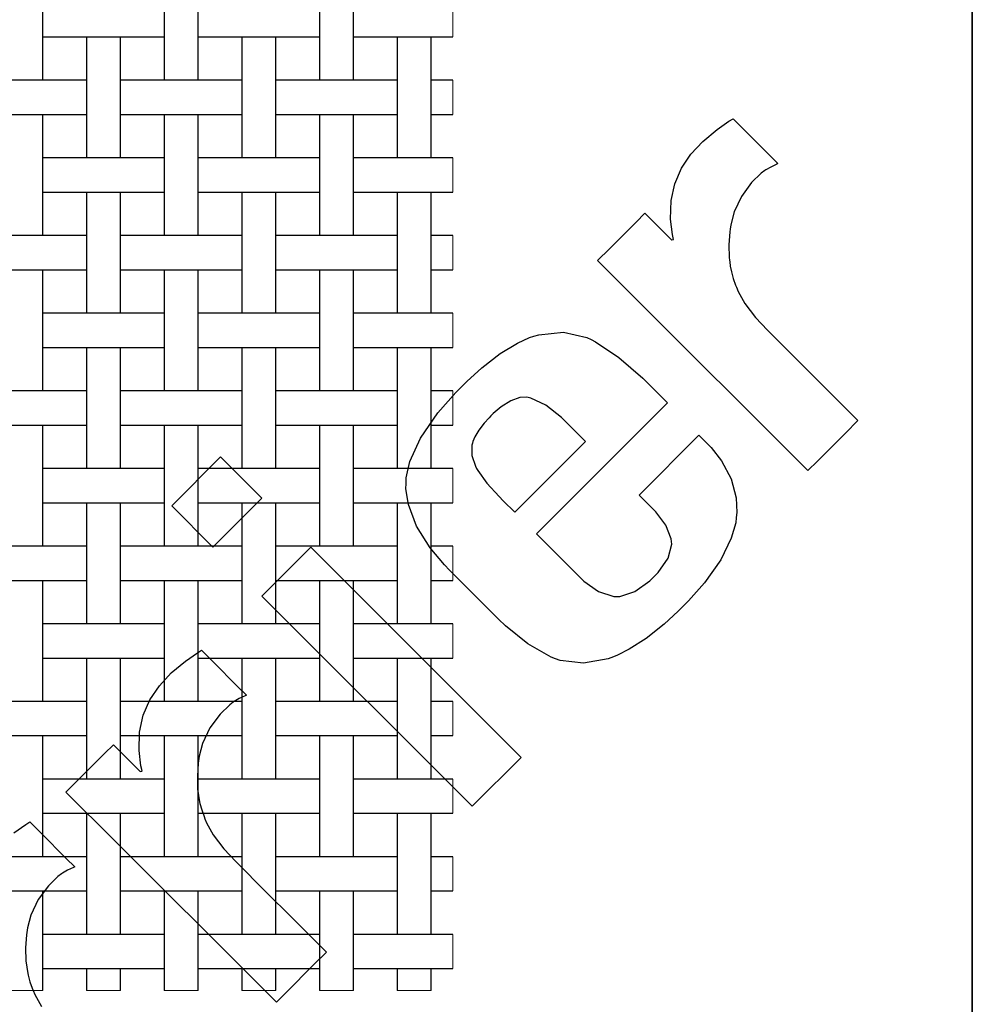
# Model space of a CAD drawing. Units: inches. Extents: x 0.5 to 8, y 0.5 to 10.5.
# Drawn here: x 5.9 to 8, y 4.7 to 6.9 of the extents above; entities that cross this region are included whole.
import ezdxf

# ---------------------------------------------------------------- set-up
doc = ezdxf.new("R2010")
doc.units = ezdxf.units.IN
doc.header["$MEASUREMENT"] = 0
doc.linetypes.add('SLD-Solid', pattern=[0])
doc.layers.add('BLUE', color=156, linetype='SLD-Solid')
doc.layers.add('FORMAT', color=7, linetype='SLD-Solid', lineweight=25)
doc.styles.add('SLDTEXTSTYLE3', font='VERDANA.TTF')
doc.dimstyles.new('SLDDIMSTYLE1', dxfattribs={"dimtxt": 0.106201, "dimasz": 0.06, "dimexe": 0, "dimexo": 0.0625, "dimgap": 0.02655, "dimtad": 1, "dimdec": 4, "dimlfac": 0.071429, "dimrnd": 1e-09, "dimdsep": 46, "dimtxsty": 'SLDTEXTSTYLE3', "dimsah": 1, "dimcen": 0.09, "dimadec": 0, "dimazin": 2, "dimtfac": 1, "dimtdec": 4, "dimtmove": 0, "dimatfit": 0, "dimfxl": 0, "dimfrac": 2, "dimtolj": 1, "dimtzin": 12, "dimarcsym": 0})
doc.dimstyles.new('SLDDIMSTYLE2', dxfattribs={"dimtxt": 0.106201, "dimasz": 0.06, "dimexe": 0, "dimexo": 0.0625, "dimgap": 0.02655, "dimtad": 1, "dimdec": 4, "dimlfac": 0.071429, "dimrnd": 1e-09, "dimzin": 0, "dimdsep": 46, "dimtxsty": 'SLDTEXTSTYLE3', "dimsah": 1, "dimcen": 0.09, "dimadec": 0, "dimazin": 0, "dimtfac": 1, "dimtdec": 4, "dimtmove": 0, "dimatfit": 0, "dimfxl": 0, "dimfrac": 2, "dimtolj": 1, "dimtzin": 12, "dimarcsym": 0})

# ---------------------------------------------------------------- blocks, each defined once
blk = doc.blocks.new('_D_1')
at = {"layer": 'BLUE'}
for p, q in [((4.6422, 4.7569), (4.6422, 4.3877)), ((4.8172, 4.7569), (4.8172, 4.3877)), ((4.6422, 4.4271), (4.5172, 4.4271)), ((4.6422, 4.4271), (4.8172, 4.4271)), ((4.8172, 4.4271), (7.0679, 4.4271))]:
    blk.add_line(p, q, dxfattribs=at)
for points in [[(4.6422, 4.4271), (4.5822, 4.4421), (4.5822, 4.4121)], [(4.8172, 4.4271), (4.8772, 4.4121), (4.8772, 4.4421)]]:
    blk.add_solid(points, dxfattribs=at)
at = {"layer": 'BLUE', "insert": (6.5756, 4.5594), "char_height": 0.10417, "attachment_point": 1, "style": 'SLDTEXTSTYLE3'}
blk.add_mtext('0.0125', dxfattribs=at)
blk = doc.blocks.new('_D_2')
at = {"layer": 'BLUE'}
for p, q in [((4.6422, 4.7569), (4.6422, 4.1618)), ((4.9922, 4.7569), (4.9922, 4.1618)), ((4.6422, 4.2012), (4.5172, 4.2012)), ((4.6422, 4.2012), (4.9922, 4.2012)), ((4.9922, 4.2012), (7.0679, 4.2012))]:
    blk.add_line(p, q, dxfattribs=at)
for points in [[(4.6422, 4.2012), (4.5822, 4.2162), (4.5822, 4.1862)], [(4.9922, 4.2012), (5.0522, 4.1862), (5.0522, 4.2162)]]:
    blk.add_solid(points, dxfattribs=at)
at = {"layer": 'BLUE', "insert": (6.5756, 4.3335), "char_height": 0.10417, "attachment_point": 1, "style": 'SLDTEXTSTYLE3'}
blk.add_mtext('0.0250', dxfattribs=at)

msp = doc.modelspace()

# ---------------------------------------------------------------- linework, layer by layer
at = {"color": 7, "linetype": 'SLD-Solid', "lineweight": 25}
for p, q in [((5.90573, 6.75978), (5.90573, 7.03278)), ((6.17873, 7.03278), (6.17873, 6.75978)), ((6.25573, 6.75978), (6.25573, 7.03278)), ((6.52873, 7.03278), (6.52873, 6.75978)), ((6.60573, 6.75978), (6.60573, 7.03278)), ((5.90573, 6.85778), (5.93499, 6.85778)), ((5.93499, 6.85778), (5.97447, 6.85778)), ((5.97447, 6.85778), (6.10999, 6.85778)), ((6.00373, 6.85778), (6.00373, 6.58478)), ((6.08073, 6.58478), (6.08073, 6.85778)), ((6.10999, 6.85778), (6.14947, 6.85778)), ((6.14947, 6.85778), (6.17873, 6.85778)), ((6.25573, 6.85778), (6.28499, 6.85778)), ((6.28499, 6.85778), (6.32447, 6.85778)), ((6.32447, 6.85778), (6.45999, 6.85778)), ((6.35373, 6.85778), (6.35373, 6.58478)), ((6.43073, 6.58478), (6.43073, 6.85778)), ((6.45999, 6.85778), (6.49947, 6.85778)), ((6.49947, 6.85778), (6.52873, 6.85778)), ((6.60573, 6.85778), (6.63499, 6.85778)), ((6.63499, 6.85778), (6.67447, 6.85778)), ((6.67447, 6.85778), (6.80999, 6.85778)), ((6.70373, 6.85778), (6.70373, 6.58478)), ((6.78073, 6.58478), (6.78073, 6.85778)), ((6.80999, 6.85778), (6.82973, 6.85778)), ((5.93499, 6.75978), (5.79947, 6.75978)), ((5.97447, 6.75978), (5.93499, 6.75978)), ((6.00373, 6.75978), (5.97447, 6.75978)), ((6.10999, 6.75978), (6.08073, 6.75978)), ((6.14947, 6.75978), (6.10999, 6.75978)), ((6.28499, 6.75978), (6.14947, 6.75978)), ((6.32447, 6.75978), (6.28499, 6.75978)), ((6.35373, 6.75978), (6.32447, 6.75978)), ((6.45999, 6.75978), (6.43073, 6.75978)), ((6.49947, 6.75978), (6.45999, 6.75978)), ((6.63499, 6.75978), (6.49947, 6.75978)), ((6.67447, 6.75978), (6.63499, 6.75978)), ((6.70373, 6.75978), (6.67447, 6.75978)), ((6.80999, 6.75978), (6.78073, 6.75978)), ((6.82973, 6.75978), (6.80999, 6.75978)), ((5.79947, 6.68278), (5.93499, 6.68278)), ((5.90573, 6.40978), (5.90573, 6.68278)), ((5.93499, 6.68278), (5.97447, 6.68278)), ((5.97447, 6.68278), (6.00373, 6.68278)), ((6.08073, 6.68278), (6.10999, 6.68278)), ((6.10999, 6.68278), (6.14947, 6.68278)), ((6.14947, 6.68278), (6.28499, 6.68278)), ((6.17873, 6.68278), (6.17873, 6.40978)), ((6.25573, 6.40978), (6.25573, 6.68278)), ((6.28499, 6.68278), (6.32447, 6.68278)), ((6.32447, 6.68278), (6.35373, 6.68278)), ((6.43073, 6.68278), (6.45999, 6.68278)), ((6.45999, 6.68278), (6.49947, 6.68278)), ((6.49947, 6.68278), (6.63499, 6.68278)), ((6.52873, 6.68278), (6.52873, 6.40978)), ((6.60573, 6.40978), (6.60573, 6.68278)), ((6.63499, 6.68278), (6.67447, 6.68278)), ((6.67447, 6.68278), (6.70373, 6.68278)), ((6.78073, 6.68278), (6.80999, 6.68278)), ((6.80999, 6.68278), (6.82973, 6.68278)), ((5.93499, 6.58478), (5.90573, 6.58478)), ((5.97447, 6.58478), (5.93499, 6.58478)), ((6.10999, 6.58478), (5.97447, 6.58478)), ((6.14947, 6.58478), (6.10999, 6.58478)), ((6.17873, 6.58478), (6.14947, 6.58478)), ((6.28499, 6.58478), (6.25573, 6.58478)), ((6.32447, 6.58478), (6.28499, 6.58478)), ((6.45999, 6.58478), (6.32447, 6.58478)), ((6.49947, 6.58478), (6.45999, 6.58478)), ((6.52873, 6.58478), (6.49947, 6.58478)), ((6.63499, 6.58478), (6.60573, 6.58478)), ((6.67447, 6.58478), (6.63499, 6.58478)), ((6.80999, 6.58478), (6.67447, 6.58478)), ((6.82973, 6.58478), (6.80999, 6.58478)), ((5.90573, 6.50778), (5.93499, 6.50778)), ((5.93499, 6.50778), (5.97447, 6.50778)), ((5.97447, 6.50778), (6.10999, 6.50778)), ((6.00373, 6.50778), (6.00373, 6.23478)), ((6.08073, 6.23478), (6.08073, 6.50778)), ((6.10999, 6.50778), (6.14947, 6.50778)), ((6.14947, 6.50778), (6.17873, 6.50778)), ((6.25573, 6.50778), (6.28499, 6.50778)), ((6.28499, 6.50778), (6.32447, 6.50778)), ((6.32447, 6.50778), (6.45999, 6.50778)), ((6.35373, 6.50778), (6.35373, 6.23478)), ((6.43073, 6.23478), (6.43073, 6.50778)), ((6.45999, 6.50778), (6.49947, 6.50778)), ((6.49947, 6.50778), (6.52873, 6.50778)), ((6.60573, 6.50778), (6.63499, 6.50778)), ((6.63499, 6.50778), (6.67447, 6.50778)), ((6.67447, 6.50778), (6.80999, 6.50778)), ((6.70373, 6.50778), (6.70373, 6.23478)), ((6.78073, 6.23478), (6.78073, 6.50778)), ((6.80999, 6.50778), (6.82973, 6.50778)), ((5.93499, 6.40978), (5.79947, 6.40978)), ((5.97447, 6.40978), (5.93499, 6.40978)), ((6.00373, 6.40978), (5.97447, 6.40978)), ((6.10999, 6.40978), (6.08073, 6.40978)), ((6.14947, 6.40978), (6.10999, 6.40978)), ((6.28499, 6.40978), (6.14947, 6.40978)), ((6.32447, 6.40978), (6.28499, 6.40978)), ((6.35373, 6.40978), (6.32447, 6.40978)), ((6.45999, 6.40978), (6.43073, 6.40978)), ((6.49947, 6.40978), (6.45999, 6.40978)), ((6.63499, 6.40978), (6.49947, 6.40978)), ((6.67447, 6.40978), (6.63499, 6.40978)), ((6.70373, 6.40978), (6.67447, 6.40978)), ((6.80999, 6.40978), (6.78073, 6.40978)), ((6.82973, 6.40978), (6.80999, 6.40978)), ((5.79947, 6.33278), (5.93499, 6.33278)), ((5.90573, 6.05978), (5.90573, 6.33278)), ((5.93499, 6.33278), (5.97447, 6.33278)), ((5.97447, 6.33278), (6.00373, 6.33278)), ((6.08073, 6.33278), (6.10999, 6.33278)), ((6.10999, 6.33278), (6.14947, 6.33278)), ((6.14947, 6.33278), (6.28499, 6.33278)), ((6.17873, 6.33278), (6.17873, 6.05978)), ((6.25573, 6.05978), (6.25573, 6.33278)), ((6.28499, 6.33278), (6.32447, 6.33278)), ((6.32447, 6.33278), (6.35373, 6.33278)), ((6.43073, 6.33278), (6.45999, 6.33278)), ((6.45999, 6.33278), (6.49947, 6.33278)), ((6.49947, 6.33278), (6.63499, 6.33278)), ((6.52873, 6.33278), (6.52873, 6.05978)), ((6.60573, 6.05978), (6.60573, 6.33278)), ((6.63499, 6.33278), (6.67447, 6.33278)), ((6.67447, 6.33278), (6.70373, 6.33278)), ((6.78073, 6.33278), (6.80999, 6.33278)), ((6.80999, 6.33278), (6.82973, 6.33278)), ((5.93499, 6.23478), (5.90573, 6.23478)), ((5.97447, 6.23478), (5.93499, 6.23478)), ((6.10999, 6.23478), (5.97447, 6.23478)), ((6.14947, 6.23478), (6.10999, 6.23478)), ((6.17873, 6.23478), (6.14947, 6.23478)), ((6.28499, 6.23478), (6.25573, 6.23478)), ((6.32447, 6.23478), (6.28499, 6.23478)), ((6.45999, 6.23478), (6.32447, 6.23478)), ((6.49947, 6.23478), (6.45999, 6.23478)), ((6.52873, 6.23478), (6.49947, 6.23478)), ((6.63499, 6.23478), (6.60573, 6.23478)), ((6.67447, 6.23478), (6.63499, 6.23478)), ((6.80999, 6.23478), (6.67447, 6.23478)), ((6.82973, 6.23478), (6.80999, 6.23478)), ((5.90573, 6.15778), (5.93499, 6.15778)), ((5.93499, 6.15778), (5.97447, 6.15778)), ((5.97447, 6.15778), (6.10999, 6.15778)), ((6.00373, 6.15778), (6.00373, 5.88478)), ((6.08073, 5.88478), (6.08073, 6.15778)), ((6.10999, 6.15778), (6.14947, 6.15778)), ((6.14947, 6.15778), (6.17873, 6.15778)), ((6.25573, 6.15778), (6.28499, 6.15778)), ((6.28499, 6.15778), (6.32447, 6.15778)), ((6.32447, 6.15778), (6.45999, 6.15778)), ((6.35373, 6.15778), (6.35373, 5.88478)), ((6.43073, 5.88478), (6.43073, 6.15778)), ((6.45999, 6.15778), (6.49947, 6.15778)), ((6.49947, 6.15778), (6.52873, 6.15778)), ((6.60573, 6.15778), (6.63499, 6.15778)), ((6.63499, 6.15778), (6.67447, 6.15778)), ((6.67447, 6.15778), (6.80999, 6.15778)), ((6.70373, 6.15778), (6.70373, 5.88478)), ((6.78073, 5.88478), (6.78073, 6.15778)), ((6.80999, 6.15778), (6.82973, 6.15778)), ((5.93499, 6.05978), (5.79947, 6.05978)), ((5.97447, 6.05978), (5.93499, 6.05978)), ((6.00373, 6.05978), (5.97447, 6.05978)), ((6.10999, 6.05978), (6.08073, 6.05978)), ((6.14947, 6.05978), (6.10999, 6.05978)), ((6.28499, 6.05978), (6.14947, 6.05978)), ((6.32447, 6.05978), (6.28499, 6.05978)), ((6.35373, 6.05978), (6.32447, 6.05978)), ((6.45999, 6.05978), (6.43073, 6.05978)), ((6.49947, 6.05978), (6.45999, 6.05978)), ((6.63499, 6.05978), (6.49947, 6.05978)), ((6.67447, 6.05978), (6.63499, 6.05978)), ((6.70373, 6.05978), (6.67447, 6.05978)), ((6.80999, 6.05978), (6.78073, 6.05978)), ((6.82973, 6.05978), (6.80999, 6.05978)), ((5.79947, 5.98278), (5.93499, 5.98278)), ((5.90573, 5.70978), (5.90573, 5.98278)), ((5.93499, 5.98278), (5.97447, 5.98278)), ((5.97447, 5.98278), (6.00373, 5.98278)), ((6.08073, 5.98278), (6.10999, 5.98278)), ((6.10999, 5.98278), (6.14947, 5.98278)), ((6.14947, 5.98278), (6.28499, 5.98278)), ((6.17873, 5.98278), (6.17873, 5.70978)), ((6.25573, 5.70978), (6.25573, 5.98278)), ((6.28499, 5.98278), (6.32447, 5.98278)), ((6.32447, 5.98278), (6.35373, 5.98278)), ((6.43073, 5.98278), (6.45999, 5.98278)), ((6.45999, 5.98278), (6.49947, 5.98278)), ((6.49947, 5.98278), (6.63499, 5.98278)), ((6.52873, 5.98278), (6.52873, 5.70978)), ((6.60573, 5.70978), (6.60573, 5.98278)), ((6.63499, 5.98278), (6.67447, 5.98278)), ((6.67447, 5.98278), (6.70373, 5.98278)), ((6.78073, 5.98278), (6.80999, 5.98278)), ((6.80999, 5.98278), (6.82973, 5.98278)), ((5.93499, 5.88478), (5.90573, 5.88478)), ((5.97447, 5.88478), (5.93499, 5.88478)), ((6.10999, 5.88478), (5.97447, 5.88478)), ((6.14947, 5.88478), (6.10999, 5.88478)), ((6.17873, 5.88478), (6.14947, 5.88478)), ((6.28499, 5.88478), (6.25573, 5.88478)), ((6.32447, 5.88478), (6.28499, 5.88478)), ((6.45999, 5.88478), (6.32447, 5.88478)), ((6.49947, 5.88478), (6.45999, 5.88478)), ((6.52873, 5.88478), (6.49947, 5.88478)), ((6.63499, 5.88478), (6.60573, 5.88478)), ((6.67447, 5.88478), (6.63499, 5.88478)), ((6.80999, 5.88478), (6.67447, 5.88478)), ((6.82973, 5.88478), (6.80999, 5.88478)), ((5.90573, 5.80778), (5.93499, 5.80778)), ((5.93499, 5.80778), (5.97447, 5.80778)), ((5.97447, 5.80778), (6.10999, 5.80778)), ((6.00373, 5.80778), (6.00373, 5.53478)), ((6.08073, 5.53478), (6.08073, 5.80778)), ((6.10999, 5.80778), (6.14947, 5.80778)), ((6.14947, 5.80778), (6.17873, 5.80778)), ((6.25573, 5.80778), (6.28499, 5.80778)), ((6.28499, 5.80778), (6.32447, 5.80778)), ((6.32447, 5.80778), (6.45999, 5.80778)), ((6.35373, 5.80778), (6.35373, 5.53478)), ((6.43073, 5.53478), (6.43073, 5.80778)), ((6.45999, 5.80778), (6.49947, 5.80778)), ((6.49947, 5.80778), (6.52873, 5.80778)), ((6.60573, 5.80778), (6.63499, 5.80778)), ((6.63499, 5.80778), (6.67447, 5.80778)), ((6.67447, 5.80778), (6.80999, 5.80778)), ((6.70373, 5.80778), (6.70373, 5.53478)), ((6.78073, 5.53478), (6.78073, 5.80778)), ((6.80999, 5.80778), (6.82973, 5.80778)), ((5.93499, 5.70978), (5.79947, 5.70978)), ((5.97447, 5.70978), (5.93499, 5.70978)), ((6.00373, 5.70978), (5.97447, 5.70978)), ((6.10999, 5.70978), (6.08073, 5.70978)), ((6.14947, 5.70978), (6.10999, 5.70978)), ((6.28499, 5.70978), (6.14947, 5.70978)), ((6.32447, 5.70978), (6.28499, 5.70978)), ((6.35373, 5.70978), (6.32447, 5.70978)), ((6.45999, 5.70978), (6.43073, 5.70978)), ((6.49947, 5.70978), (6.45999, 5.70978)), ((6.63499, 5.70978), (6.49947, 5.70978)), ((6.67447, 5.70978), (6.63499, 5.70978)), ((6.70373, 5.70978), (6.67447, 5.70978)), ((6.80999, 5.70978), (6.78073, 5.70978)), ((6.82973, 5.70978), (6.80999, 5.70978)), ((5.79947, 5.63278), (5.93499, 5.63278)), ((5.90573, 5.35978), (5.90573, 5.63278)), ((5.93499, 5.63278), (5.97447, 5.63278)), ((5.97447, 5.63278), (6.00373, 5.63278)), ((6.08073, 5.63278), (6.10999, 5.63278)), ((6.10999, 5.63278), (6.14947, 5.63278)), ((6.14947, 5.63278), (6.28499, 5.63278)), ((6.17873, 5.63278), (6.17873, 5.35978)), ((6.25573, 5.35978), (6.25573, 5.63278)), ((6.28499, 5.63278), (6.32447, 5.63278)), ((6.32447, 5.63278), (6.35373, 5.63278)), ((6.43073, 5.63278), (6.45999, 5.63278)), ((6.45999, 5.63278), (6.49947, 5.63278)), ((6.49947, 5.63278), (6.63499, 5.63278)), ((6.52873, 5.63278), (6.52873, 5.35978)), ((6.60573, 5.35978), (6.60573, 5.63278)), ((6.63499, 5.63278), (6.67447, 5.63278)), ((6.67447, 5.63278), (6.70373, 5.63278)), ((6.78073, 5.63278), (6.80999, 5.63278)), ((6.80999, 5.63278), (6.82973, 5.63278)), ((5.93499, 5.53478), (5.90573, 5.53478)), ((5.97447, 5.53478), (5.93499, 5.53478)), ((6.10999, 5.53478), (5.97447, 5.53478)), ((6.14947, 5.53478), (6.10999, 5.53478)), ((6.17873, 5.53478), (6.14947, 5.53478)), ((6.28499, 5.53478), (6.25573, 5.53478)), ((6.32447, 5.53478), (6.28499, 5.53478)), ((6.45999, 5.53478), (6.32447, 5.53478)), ((6.49947, 5.53478), (6.45999, 5.53478)), ((6.52873, 5.53478), (6.49947, 5.53478)), ((6.63499, 5.53478), (6.60573, 5.53478)), ((6.67447, 5.53478), (6.63499, 5.53478)), ((6.80999, 5.53478), (6.67447, 5.53478)), ((6.82973, 5.53478), (6.80999, 5.53478)), ((5.90573, 5.45778), (5.93499, 5.45778)), ((5.93499, 5.45778), (5.97447, 5.45778)), ((5.97447, 5.45778), (6.10999, 5.45778)), ((6.00373, 5.45778), (6.00373, 5.18478)), ((6.08073, 5.18478), (6.08073, 5.45778)), ((6.10999, 5.45778), (6.14947, 5.45778)), ((6.14947, 5.45778), (6.17873, 5.45778)), ((6.25573, 5.45778), (6.28499, 5.45778)), ((6.28499, 5.45778), (6.32447, 5.45778)), ((6.32447, 5.45778), (6.45999, 5.45778)), ((6.35373, 5.45778), (6.35373, 5.18478)), ((6.43073, 5.18478), (6.43073, 5.45778)), ((6.45999, 5.45778), (6.49947, 5.45778)), ((6.49947, 5.45778), (6.52873, 5.45778)), ((6.60573, 5.45778), (6.63499, 5.45778)), ((6.63499, 5.45778), (6.67447, 5.45778)), ((6.67447, 5.45778), (6.80999, 5.45778)), ((6.70373, 5.45778), (6.70373, 5.18478)), ((6.78073, 5.18478), (6.78073, 5.45778)), ((6.80999, 5.45778), (6.82973, 5.45778)), ((5.93499, 5.35978), (5.79947, 5.35978)), ((5.97447, 5.35978), (5.93499, 5.35978)), ((6.00373, 5.35978), (5.97447, 5.35978)), ((6.10999, 5.35978), (6.08073, 5.35978)), ((6.14947, 5.35978), (6.10999, 5.35978)), ((6.28499, 5.35978), (6.14947, 5.35978)), ((6.32447, 5.35978), (6.28499, 5.35978)), ((6.35373, 5.35978), (6.32447, 5.35978)), ((6.45999, 5.35978), (6.43073, 5.35978)), ((6.49947, 5.35978), (6.45999, 5.35978)), ((6.63499, 5.35978), (6.49947, 5.35978)), ((6.67447, 5.35978), (6.63499, 5.35978)), ((6.70373, 5.35978), (6.67447, 5.35978)), ((6.80999, 5.35978), (6.78073, 5.35978)), ((6.82973, 5.35978), (6.80999, 5.35978)), ((5.79947, 5.28278), (5.93499, 5.28278)), ((5.90573, 5.00978), (5.90573, 5.28278)), ((5.93499, 5.28278), (5.97447, 5.28278)), ((5.97447, 5.28278), (6.00373, 5.28278)), ((6.08073, 5.28278), (6.10999, 5.28278)), ((6.10999, 5.28278), (6.14947, 5.28278)), ((6.14947, 5.28278), (6.28499, 5.28278)), ((6.17873, 5.28278), (6.17873, 5.00978)), ((6.25573, 5.00978), (6.25573, 5.28278)), ((6.28499, 5.28278), (6.32447, 5.28278)), ((6.32447, 5.28278), (6.35373, 5.28278)), ((6.43073, 5.28278), (6.45999, 5.28278)), ((6.45999, 5.28278), (6.49947, 5.28278)), ((6.49947, 5.28278), (6.63499, 5.28278)), ((6.52873, 5.28278), (6.52873, 5.00978)), ((6.60573, 5.00978), (6.60573, 5.28278)), ((6.63499, 5.28278), (6.67447, 5.28278)), ((6.67447, 5.28278), (6.70373, 5.28278)), ((6.78073, 5.28278), (6.80999, 5.28278)), ((6.80999, 5.28278), (6.82973, 5.28278)), ((5.93499, 5.18478), (5.90573, 5.18478)), ((5.97447, 5.18478), (5.93499, 5.18478)), ((6.10999, 5.18478), (5.97447, 5.18478)), ((6.14947, 5.18478), (6.10999, 5.18478)), ((6.17873, 5.18478), (6.14947, 5.18478)), ((6.28499, 5.18478), (6.25573, 5.18478)), ((6.32447, 5.18478), (6.28499, 5.18478)), ((6.45999, 5.18478), (6.32447, 5.18478)), ((6.49947, 5.18478), (6.45999, 5.18478)), ((6.52873, 5.18478), (6.49947, 5.18478)), ((6.63499, 5.18478), (6.60573, 5.18478)), ((6.67447, 5.18478), (6.63499, 5.18478)), ((6.80999, 5.18478), (6.67447, 5.18478)), ((6.82973, 5.18478), (6.80999, 5.18478)), ((5.90573, 5.10778), (5.93499, 5.10778)), ((5.93499, 5.10778), (5.97447, 5.10778)), ((5.97447, 5.10778), (6.10999, 5.10778)), ((6.00373, 5.10778), (6.00373, 4.83478)), ((6.08073, 4.83478), (6.08073, 5.10778)), ((6.10999, 5.10778), (6.14947, 5.10778)), ((6.14947, 5.10778), (6.17873, 5.10778)), ((6.25573, 5.10778), (6.28499, 5.10778)), ((6.28499, 5.10778), (6.32447, 5.10778)), ((6.32447, 5.10778), (6.45999, 5.10778)), ((6.35373, 5.10778), (6.35373, 4.83478)), ((6.43073, 4.83478), (6.43073, 5.10778)), ((6.45999, 5.10778), (6.49947, 5.10778)), ((6.49947, 5.10778), (6.52873, 5.10778)), ((6.60573, 5.10778), (6.63499, 5.10778)), ((6.63499, 5.10778), (6.67447, 5.10778)), ((6.67447, 5.10778), (6.80999, 5.10778)), ((6.70373, 5.10778), (6.70373, 4.83478)), ((6.78073, 4.83478), (6.78073, 5.10778)), ((6.80999, 5.10778), (6.82973, 5.10778)), ((5.93499, 5.00978), (5.79947, 5.00978)), ((5.97447, 5.00978), (5.93499, 5.00978)), ((6.00373, 5.00978), (5.97447, 5.00978)), ((6.10999, 5.00978), (6.08073, 5.00978)), ((6.14947, 5.00978), (6.10999, 5.00978)), ((6.28499, 5.00978), (6.14947, 5.00978)), ((6.32447, 5.00978), (6.28499, 5.00978)), ((6.35373, 5.00978), (6.32447, 5.00978)), ((6.45999, 5.00978), (6.43073, 5.00978)), ((6.49947, 5.00978), (6.45999, 5.00978)), ((6.63499, 5.00978), (6.49947, 5.00978)), ((6.67447, 5.00978), (6.63499, 5.00978)), ((6.70373, 5.00978), (6.67447, 5.00978)), ((6.80999, 5.00978), (6.78073, 5.00978)), ((6.82973, 5.00978), (6.80999, 5.00978)), ((5.79947, 4.93278), (5.93499, 4.93278)), ((5.90573, 4.70878), (5.90573, 4.93278)), ((5.93499, 4.93278), (5.97447, 4.93278)), ((5.97447, 4.93278), (6.00373, 4.93278)), ((6.08073, 4.93278), (6.10999, 4.93278)), ((6.10999, 4.93278), (6.14947, 4.93278)), ((6.14947, 4.93278), (6.28499, 4.93278)), ((6.17873, 4.93278), (6.17873, 4.70878)), ((6.25573, 4.70878), (6.25573, 4.93278)), ((6.28499, 4.93278), (6.32447, 4.93278)), ((6.32447, 4.93278), (6.35373, 4.93278)), ((6.43073, 4.93278), (6.45999, 4.93278)), ((6.45999, 4.93278), (6.49947, 4.93278)), ((6.49947, 4.93278), (6.63499, 4.93278)), ((6.52873, 4.93278), (6.52873, 4.70878)), ((6.60573, 4.70878), (6.60573, 4.93278)), ((6.63499, 4.93278), (6.67447, 4.93278)), ((6.67447, 4.93278), (6.70373, 4.93278)), ((6.78073, 4.93278), (6.80999, 4.93278)), ((6.80999, 4.93278), (6.82973, 4.93278)), ((5.93499, 4.83478), (5.90573, 4.83478)), ((5.97447, 4.83478), (5.93499, 4.83478)), ((6.10999, 4.83478), (5.97447, 4.83478)), ((6.14947, 4.83478), (6.10999, 4.83478)), ((6.17873, 4.83478), (6.14947, 4.83478)), ((6.28499, 4.83478), (6.25573, 4.83478)), ((6.32447, 4.83478), (6.28499, 4.83478)), ((6.45999, 4.83478), (6.32447, 4.83478)), ((6.49947, 4.83478), (6.45999, 4.83478)), ((6.52873, 4.83478), (6.49947, 4.83478)), ((6.63499, 4.83478), (6.60573, 4.83478)), ((6.67447, 4.83478), (6.63499, 4.83478)), ((6.80999, 4.83478), (6.67447, 4.83478)), ((6.82973, 4.83478), (6.80999, 4.83478)), ((5.90573, 4.75778), (5.93499, 4.75778)), ((5.93499, 4.75778), (5.97447, 4.75778)), ((5.97447, 4.75778), (6.10999, 4.75778)), ((6.00373, 4.75778), (6.00373, 4.70878)), ((6.08073, 4.70878), (6.08073, 4.75778)), ((6.10999, 4.75778), (6.14947, 4.75778)), ((6.14947, 4.75778), (6.17873, 4.75778)), ((6.25573, 4.75778), (6.28499, 4.75778)), ((6.28499, 4.75778), (6.32447, 4.75778)), ((6.32447, 4.75778), (6.45999, 4.75778)), ((6.35373, 4.75778), (6.35373, 4.70878)), ((6.43073, 4.70878), (6.43073, 4.75778)), ((6.45999, 4.75778), (6.49947, 4.75778)), ((6.49947, 4.75778), (6.52873, 4.75778)), ((6.60573, 4.75778), (6.63499, 4.75778)), ((6.63499, 4.75778), (6.67447, 4.75778)), ((6.67447, 4.75778), (6.80999, 4.75778)), ((6.70373, 4.75778), (6.70373, 4.70878)), ((6.78073, 4.70878), (6.78073, 4.75778)), ((6.80999, 4.75778), (6.82973, 4.75778))]:
    msp.add_line(p, q, dxfattribs=at)
at = {"color": 7, "linetype": 'SLD-Solid', "lineweight": 18}
for p, q in [((6.82973, 6.85778), (6.82973, 6.93478)), ((6.82973, 6.68278), (6.82973, 6.75978)), ((6.82973, 6.50778), (6.82973, 6.58478)), ((6.82973, 6.33278), (6.82973, 6.40978)), ((6.82973, 6.15778), (6.82973, 6.23478)), ((6.82973, 5.98278), (6.82973, 6.05978)), ((6.82973, 5.80778), (6.82973, 5.88478)), ((6.82973, 5.63278), (6.82973, 5.70978)), ((6.82973, 5.45778), (6.82973, 5.53478)), ((6.82973, 5.28278), (6.82973, 5.35978)), ((6.82973, 5.10778), (6.82973, 5.18478)), ((6.82973, 4.93278), (6.82973, 5.00978)), ((6.82973, 4.75778), (6.82973, 4.83478)), ((5.82873, 4.70878), (5.90573, 4.70878)), ((6.00373, 4.70878), (6.08073, 4.70878)), ((6.17873, 4.70878), (6.25573, 4.70878)), ((6.35373, 4.70878), (6.43073, 4.70878)), ((6.52873, 4.70878), (6.60573, 4.70878)), ((6.70373, 4.70878), (6.78073, 4.70878))]:
    msp.add_line(p, q, dxfattribs=at)
at = {"layer": 'BLUE', "linetype": 'SLD-Solid'}
for p, q in [((7.42477, 6.64851), (7.4517, 6.66726)), ((7.4517, 6.66726), (7.46099, 6.673)), ((7.46099, 6.673), (7.48628, 6.6477)), ((7.39296, 6.62195), (7.42477, 6.64851)), ((7.48628, 6.6477), (7.54319, 6.59079)), ((7.36614, 6.59302), (7.39296, 6.62195)), ((7.34485, 6.56137), (7.36614, 6.59302)), ((7.54319, 6.59079), (7.56216, 6.57182)), ((7.55936, 6.57036), (7.54619, 6.5642)), ((7.56216, 6.57182), (7.55936, 6.57036)), ((7.3297, 6.52667), (7.34485, 6.56137)), ((7.5245, 6.55008), (7.50284, 6.5291)), ((7.53241, 6.55622), (7.5245, 6.55008)), ((7.53448, 6.5578), (7.53241, 6.55622)), ((7.54619, 6.5642), (7.53448, 6.5578)), ((7.32127, 6.48858), (7.3297, 6.52667)), ((7.50284, 6.5291), (7.4796, 6.49809)), ((7.32015, 6.44677), (7.32127, 6.48858)), ((7.4796, 6.49809), (7.46326, 6.46314)), ((7.24229, 6.44015), (7.2623, 6.46016)), ((7.2623, 6.46016), (7.27734, 6.44511)), ((7.46326, 6.46314), (7.45559, 6.43396)), ((7.18223, 6.38009), (7.24229, 6.44015)), ((7.27734, 6.44511), (7.31121, 6.41124)), ((7.32435, 6.41219), (7.32015, 6.44677)), ((7.45372, 6.41828), (7.45165, 6.38904)), ((7.45443, 6.42408), (7.45372, 6.41828)), ((7.45559, 6.43396), (7.45443, 6.42408)), ((7.31121, 6.41124), (7.32251, 6.39994)), ((7.32251, 6.39994), (7.32286, 6.40006)), ((7.32286, 6.40006), (7.32646, 6.40086)), ((7.32691, 6.40092), (7.32435, 6.41219)), ((7.32646, 6.40086), (7.32691, 6.40092)), ((7.15553, 6.35339), (7.18223, 6.38009)), ((7.45165, 6.38904), (7.45226, 6.36001)), ((7.2641, 6.24481), (7.15553, 6.35339)), ((7.45226, 6.36001), (7.45296, 6.35436)), ((7.45296, 6.35436), (7.45337, 6.35094)), ((7.45337, 6.35094), (7.45473, 6.34069)), ((7.45473, 6.34069), (7.45717, 6.32782)), ((7.45717, 6.32782), (7.46139, 6.31297)), ((7.46139, 6.31297), (7.46665, 6.29826)), ((7.46665, 6.29826), (7.46855, 6.29341)), ((7.46855, 6.29341), (7.47238, 6.28391)), ((7.47238, 6.28391), (7.48758, 6.25687)), ((7.59019, 5.91942), (7.2641, 6.24481)), ((7.48758, 6.25687), (7.51138, 6.22544)), ((7.51138, 6.22544), (7.53818, 6.19686)), ((7.02337, 6.18639), (7.07912, 6.19178)), ((7.07912, 6.19178), (7.1311, 6.18024)), ((7.53818, 6.19686), (7.55933, 6.1759)), ((6.97515, 6.16759), (7.00229, 6.17986)), ((7.00229, 6.17986), (7.01169, 6.18273)), ((7.01169, 6.18273), (7.02337, 6.18639)), ((7.1311, 6.18024), (7.14091, 6.17543)), ((7.14091, 6.17543), (7.15071, 6.1706)), ((7.15071, 6.1706), (7.20363, 6.13505)), ((7.55933, 6.1759), (7.5663, 6.16883)), ((7.5663, 6.16883), (7.57968, 6.15517)), ((6.93614, 6.14383), (6.97515, 6.16759)), ((7.57968, 6.15517), (7.69127, 6.04386)), ((6.89459, 6.11137), (6.93614, 6.14383)), ((7.20363, 6.13505), (7.25752, 6.08855)), ((6.86116, 6.08096), (6.89459, 6.11137)), ((6.85054, 6.07033), (6.86116, 6.08096)), ((7.25752, 6.08855), (7.27426, 6.07182)), ((6.83617, 6.05596), (6.85054, 6.07033)), ((7.27426, 6.07182), (7.31302, 6.03305)), ((6.796, 6.01003), (6.83617, 6.05596)), ((6.96023, 6.03754), (6.93838, 6.02382)), ((6.9806, 6.04451), (6.96023, 6.03754)), ((6.9949, 6.04552), (6.9806, 6.04451)), ((6.99951, 6.04474), (6.9949, 6.04552)), ((7.00552, 6.0437), (6.99951, 6.04474)), ((7.03898, 6.02761), (7.00552, 6.0437)), ((7.69127, 6.04386), (7.72842, 6.00671)), ((6.93838, 6.02382), (6.92062, 6.00877)), ((7.31302, 6.03305), (7.01779, 5.73782)), ((7.07447, 5.99951), (7.03898, 6.02761)), ((6.75673, 5.95344), (6.796, 6.01003)), ((6.91119, 5.99934), (6.89995, 5.98684)), ((6.91514, 6.00329), (6.91119, 5.99934)), ((6.92062, 6.00877), (6.91514, 6.00329)), ((7.08507, 5.98891), (7.07447, 5.99951)), ((7.74233, 5.99281), (7.71417, 5.96465)), ((7.72842, 6.00671), (7.73189, 6.00325)), ((7.73189, 6.00325), (7.73971, 5.99542)), ((7.73971, 5.99542), (7.74233, 5.99281)), ((6.88805, 5.97115), (6.87937, 5.95623)), ((6.89995, 5.98684), (6.88805, 5.97115)), ((7.12846, 5.94552), (7.08507, 5.98891)), ((6.73273, 5.9005), (6.75673, 5.95344)), ((6.87937, 5.95623), (6.87494, 5.94572)), ((7.24913, 5.82485), (7.38396, 5.95968)), ((7.38396, 5.95968), (7.40249, 5.94115)), ((7.71417, 5.96465), (7.65082, 5.9013)), ((6.87264, 5.93754), (6.87244, 5.91405)), ((6.87394, 5.94211), (6.87264, 5.93754)), ((6.87494, 5.94572), (6.87394, 5.94211)), ((6.96902, 5.78608), (7.12846, 5.94552)), ((7.40249, 5.94115), (7.41143, 5.93221)), ((7.41143, 5.93221), (7.43512, 5.9022)), ((6.1962, 5.80071), (6.3064, 5.91091)), ((6.3064, 5.91091), (6.39928, 5.81803)), ((6.87244, 5.91405), (6.88039, 5.88994)), ((7.62971, 5.88019), (7.59019, 5.91942)), ((6.7243, 5.86355), (6.73273, 5.9005)), ((6.88039, 5.88994), (6.88321, 5.88507)), ((6.88321, 5.88507), (6.88594, 5.88013)), ((7.43512, 5.9022), (7.45696, 5.86141)), ((7.65082, 5.9013), (7.62971, 5.88019)), ((6.72402, 5.85118), (6.7243, 5.86355)), ((6.88594, 5.88013), (6.90641, 5.85197)), ((7.45696, 5.86141), (7.46803, 5.81883)), ((6.72374, 5.83927), (6.72402, 5.85118)), ((6.7293, 5.80336), (6.72374, 5.83927)), ((6.90641, 5.85197), (6.93357, 5.82153)), ((6.39928, 5.81803), (6.28908, 5.70783)), ((6.93357, 5.82153), (6.94318, 5.81192)), ((7.27839, 5.79559), (7.24913, 5.82485)), ((7.46803, 5.81883), (7.46953, 5.78532)), ((6.28908, 5.70783), (6.1962, 5.80071)), ((6.74744, 5.75491), (6.7293, 5.80336)), ((6.94318, 5.81192), (6.96902, 5.78608)), ((7.28711, 5.78687), (7.27839, 5.79559)), ((7.30942, 5.75684), (7.28711, 5.78687)), ((7.4683, 5.77437), (7.46696, 5.76256)), ((7.46953, 5.78532), (7.4683, 5.77437)), ((6.7784, 5.70578), (6.74744, 5.75491)), ((7.32183, 5.72617), (7.30942, 5.75684)), ((7.46696, 5.76256), (7.45693, 5.7278)), ((7.01779, 5.73782), (7.11483, 5.64079)), ((7.3225, 5.72025), (7.32183, 5.72617)), ((7.45693, 5.7278), (7.43306, 5.67879)), ((6.39953, 5.59739), (6.50973, 5.70759)), ((6.50973, 5.70759), (6.98342, 5.2339)), ((6.81054, 5.66763), (6.7784, 5.70578)), ((7.3147, 5.68284), (7.32324, 5.71441)), ((7.32324, 5.71441), (7.3225, 5.72025)), ((7.29198, 5.65024), (7.3147, 5.68284)), ((6.82226, 5.65591), (6.81054, 5.66763)), ((7.43306, 5.67879), (7.39669, 5.62734)), ((6.9327, 5.54547), (6.82226, 5.65591)), ((7.11483, 5.64079), (7.12436, 5.63125)), ((7.27328, 5.63154), (7.28278, 5.64104)), ((7.28278, 5.64104), (7.29198, 5.65024)), ((7.12436, 5.63125), (7.15795, 5.60758)), ((7.23984, 5.60797), (7.27328, 5.63154)), ((7.39669, 5.62734), (7.36071, 5.58633)), ((6.87322, 5.12369), (6.39953, 5.59739)), ((7.15795, 5.60758), (7.19227, 5.59661)), ((7.19227, 5.59661), (7.19892, 5.59666)), ((7.19892, 5.59666), (7.20556, 5.59672)), ((7.20556, 5.59672), (7.23984, 5.60797)), ((7.34788, 5.5735), (7.33758, 5.5633)), ((7.36071, 5.58633), (7.34788, 5.5735)), ((7.33758, 5.5633), (7.30545, 5.53401)), ((6.94786, 5.53031), (6.9327, 5.54547)), ((6.99827, 5.4897), (6.94786, 5.53031)), ((7.30545, 5.53401), (7.26522, 5.50194)), ((7.05074, 5.45996), (6.99827, 5.4897)), ((7.26522, 5.50194), (7.22719, 5.47737)), ((6.22702, 5.45076), (6.25395, 5.46951)), ((6.25395, 5.46951), (6.26324, 5.47525)), ((6.26324, 5.47525), (6.28854, 5.44996)), ((7.06093, 5.45624), (7.05074, 5.45996)), ((7.19136, 5.46038), (7.17983, 5.45594)), ((7.20059, 5.46387), (7.19136, 5.46038)), ((7.22719, 5.47737), (7.20059, 5.46387)), ((6.19521, 5.4242), (6.22702, 5.45076)), ((6.28854, 5.44996), (6.34545, 5.39304)), ((7.07111, 5.45252), (7.06093, 5.45624)), ((7.12412, 5.44606), (7.07111, 5.45252)), ((7.17983, 5.45594), (7.12412, 5.44606)), ((6.16838, 5.39527), (6.19521, 5.4242)), ((6.1471, 5.36363), (6.16838, 5.39527)), ((6.34545, 5.39304), (6.36442, 5.37408)), ((6.36161, 5.37261), (6.34845, 5.36646)), ((6.36442, 5.37408), (6.36161, 5.37261)), ((6.13195, 5.32892), (6.1471, 5.36363)), ((6.32677, 5.35235), (6.3051, 5.33136)), ((6.33468, 5.35849), (6.32677, 5.35235)), ((6.33675, 5.36007), (6.33468, 5.35849)), ((6.34845, 5.36646), (6.33675, 5.36007)), ((6.12354, 5.29084), (6.13195, 5.32892)), ((6.3051, 5.33136), (6.28186, 5.30035)), ((6.12241, 5.24904), (6.12354, 5.29084)), ((6.28186, 5.30035), (6.26552, 5.2654)), ((6.04454, 5.2424), (6.06457, 5.26243)), ((6.06457, 5.26243), (6.07962, 5.24738)), ((6.26552, 5.2654), (6.25786, 5.23623)), ((5.98447, 5.18233), (6.04454, 5.2424)), ((6.07962, 5.24738), (6.11348, 5.21352)), ((6.12661, 5.21446), (6.12241, 5.24904)), ((6.25599, 5.22055), (6.25391, 5.1913)), ((6.25668, 5.22634), (6.25599, 5.22055)), ((6.25786, 5.23623), (6.25668, 5.22634)), ((6.98342, 5.2339), (6.87322, 5.12369)), ((6.11348, 5.21352), (6.12478, 5.20222)), ((6.12478, 5.20222), (6.12514, 5.20235)), ((6.12514, 5.20235), (6.12873, 5.20312)), ((6.12918, 5.20318), (6.12661, 5.21446)), ((6.12873, 5.20312), (6.12918, 5.20318)), ((5.95779, 5.15565), (5.98447, 5.18233)), ((6.25391, 5.1913), (6.25453, 5.16228)), ((6.06636, 5.04707), (5.95779, 5.15565)), ((6.25453, 5.16228), (6.25521, 5.15661)), ((6.25521, 5.15661), (6.25563, 5.1532)), ((6.25563, 5.1532), (6.25699, 5.14294)), ((6.25699, 5.14294), (6.25943, 5.13007)), ((6.25943, 5.13007), (6.26367, 5.11524)), ((6.26367, 5.11524), (6.2689, 5.10051)), ((5.84013, 5.06386), (5.86706, 5.08263)), ((5.86706, 5.08263), (5.87636, 5.08836)), ((5.87636, 5.08836), (5.90165, 5.06307)), ((6.2689, 5.10051), (6.27081, 5.09567)), ((6.27081, 5.09567), (6.27465, 5.08618)), ((6.27465, 5.08618), (6.28985, 5.05914)), ((5.90165, 5.06307), (5.95856, 5.00616)), ((6.39245, 4.72168), (6.06636, 5.04707)), ((6.28985, 5.05914), (6.31365, 5.02772)), ((6.31365, 5.02772), (6.34046, 4.99914)), ((5.95856, 5.00616), (5.97753, 4.98719)), ((6.34046, 4.99914), (6.36159, 4.97816)), ((5.94778, 4.97158), (5.93987, 4.96545)), ((5.94985, 4.97317), (5.94778, 4.97158)), ((5.96155, 4.97957), (5.94985, 4.97317)), ((5.97472, 4.98573), (5.96155, 4.97957)), ((5.97753, 4.98719), (5.97472, 4.98573)), ((6.36159, 4.97816), (6.36857, 4.9711)), ((6.36857, 4.9711), (6.38197, 4.95745)), ((5.93987, 4.96545), (5.9182, 4.94446)), ((6.38197, 4.95745), (6.49354, 4.84613)), ((5.9182, 4.94446), (5.89497, 4.91346)), ((5.89497, 4.91346), (5.87861, 4.8785)), ((5.87861, 4.8785), (5.87096, 4.84933)), ((5.86978, 4.83944), (5.86909, 4.83365)), ((5.87096, 4.84933), (5.86978, 4.83944)), ((6.49354, 4.84613), (6.53069, 4.80898)), ((5.86909, 4.83365), (5.86702, 4.80441)), ((5.86702, 4.80441), (5.86763, 4.77538)), ((6.5446, 4.79507), (6.51643, 4.76691)), ((6.53069, 4.80898), (6.53416, 4.80551)), ((6.53416, 4.80551), (6.54198, 4.79769)), ((6.54198, 4.79769), (6.5446, 4.79507)), ((5.86763, 4.77538), (5.86832, 4.76972)), ((5.86832, 4.76972), (5.86874, 4.76631)), ((5.86874, 4.76631), (5.8701, 4.75606)), ((5.8701, 4.75606), (5.87253, 4.74318)), ((6.51643, 4.76691), (6.45308, 4.70355)), ((5.87253, 4.74318), (5.87677, 4.72834)), ((5.87677, 4.72834), (5.88201, 4.71362)), ((5.88201, 4.71362), (5.88391, 4.70877)), ((5.88391, 4.70877), (5.88774, 4.69927)), ((6.43196, 4.68243), (6.39245, 4.72168)), ((5.88774, 4.69927), (5.90294, 4.67224)), ((6.45308, 4.70355), (6.43196, 4.68243))]:
    msp.add_line(p, q, dxfattribs=at)
at = {"layer": 'FORMAT', "linetype": 'SLD-Solid', "lineweight": 35}
msp.add_line((8, 10.5), (8, 0.5), dxfattribs=at)

# ---------------------------------------------------------------- dimensions: what is measured, and where the dimension line sits
at = {"layer": 'BLUE'}
for base, p2, dimstyle, picture, middle in [((4.81723, 4.42706), (4.81723, 4.79628), 'SLDDIMSTYLE1', '_D_1', (6.82174, 4.42706)), ((4.99223, 4.20121), (4.99223, 4.79628), 'SLDDIMSTYLE2', '_D_2', (6.82174, 4.20121))]:
    dim = msp.add_linear_dim(base=base, p1=(4.64223, 4.79628), p2=p2, dimstyle=dimstyle, dxfattribs=at)
    dim.commit()
    dim.dimension.update_dxf_attribs({"geometry": picture, "text_midpoint": middle, "dimtype": 160})

doc.saveas('drawing.dxf')
